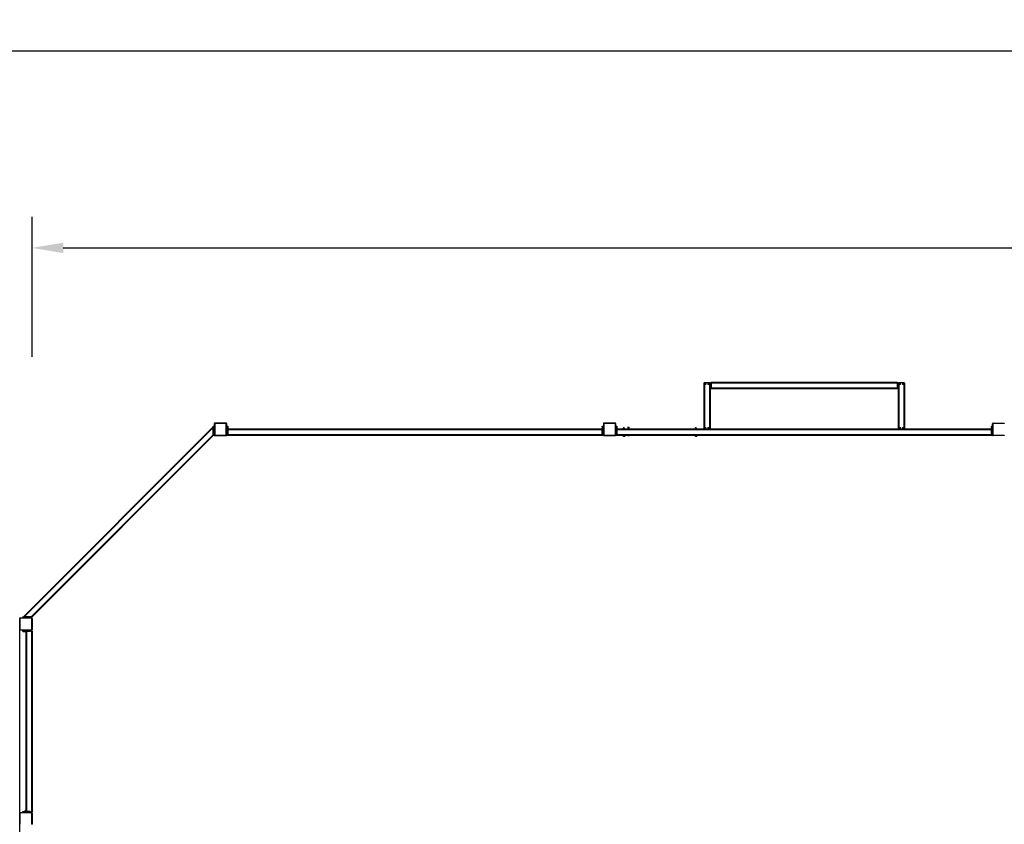
# Model space of a CAD drawing. Units: inches. Extents: x 3920 to 6855, y -2782 to -92.
# Drawn here: x 4567 to 5200, y -609 to -92 of the extents above; entities that cross this region are included whole.
import ezdxf

# ---------------------------------------------------------------- set-up
doc = ezdxf.new("R2010")
doc.units = ezdxf.units.IN
doc.header["$MEASUREMENT"] = 0
doc.layers.add('VP-DIM', color=7, linetype='Continuous')
doc.layers.add('VP-EQ', color=7, linetype='Continuous', true_color=0x8a3492, plot=False)
doc.styles.get("Standard").update_dxf_attribs({"font": 'arial.ttf'})
doc.dimstyles.get("Standard").update_dxf_attribs({"dimtxt": 14, "dimasz": 20, "dimexe": 20, "dimexo": 50, "dimgap": 20, "dimtad": 0, "dimdec": 0, "dimzin": 0, "dimdsep": 46, "dimtxsty": 'Standard', "dimcen": -0.09, "dimadec": 0, "dimazin": 0, "dimtfac": 1, "dimtdec": 4, "dimtofl": 0, "dimtmove": 0, "dimatfit": 3, "dimfxl": 70, "dimfxlon": 1, "dimtolj": 1, "dimtzin": 0, "dimarcsym": 0})

# ---------------------------------------------------------------- blocks, each defined once
blk = doc.blocks.new('2404A')
at = {"color": 7, "linetype": 'Continuous', "lineweight": 25}
for p, q in [((923.87, 546.76), (923.87, 517.56)), ((924.27, 547.16), (927.47, 547.16)), ((924.72, 546.66), (925.02, 546.66)), ((925.02, 546.06), (924.72, 546.06)), ((926.72, 546.66), (927.02, 546.66)), ((927.02, 546.06), (926.72, 546.06)), ((927.87, 546.76), (927.87, 517.56)), ((928.17, 547.16), (928.57, 547.16)), ((928.17, 546.76), (928.17, 547.16)), ((928.57, 546.76), (928.17, 546.76)), ((928.17, 546.76), (928.17, 543.56)), ((1048.17, 547.16), (928.57, 547.16)), ((928.57, 547.16), (928.57, 546.76)), ((1048.17, 546.76), (928.57, 546.76)), ((928.57, 546.76), (928.57, 543.56)), ((1048.17, 547.16), (1048.17, 546.76)), ((1048.17, 547.16), (1048.57, 547.16)), ((1048.17, 546.76), (1048.17, 543.56)), ((1048.57, 546.76), (1048.17, 546.76)), ((1048.57, 547.16), (1048.57, 546.76)), ((1048.57, 546.76), (1048.57, 543.56)), ((1048.87, 546.76), (1048.87, 517.56)), ((1049.27, 547.16), (1052.47, 547.16)), ((1049.72, 546.66), (1050.02, 546.66)), ((1050.02, 546.06), (1049.72, 546.06)), ((1051.72, 546.66), (1052.02, 546.66)), ((1052.02, 546.06), (1051.72, 546.06)), ((1052.87, 546.76), (1052.87, 517.56)), ((928.17, 543.56), (928.57, 543.56)), ((928.17, 543.16), (928.17, 543.56)), ((928.57, 543.16), (928.17, 543.16)), ((1048.17, 543.56), (928.57, 543.56)), ((928.57, 543.56), (928.57, 543.16)), ((1048.17, 543.16), (928.57, 543.16)), ((1048.17, 543.56), (1048.17, 543.16)), ((1048.17, 543.56), (1048.57, 543.56)), ((1048.57, 543.16), (1048.17, 543.16)), ((1048.57, 543.56), (1048.57, 543.16)), ((609.07, 520.76), (609.07, 513.56)), ((609.37, 520.76), (609.37, 513.56)), ((616.67, 521.16), (609.47, 521.16)), ((616.67, 520.86), (609.47, 520.86)), ((616.77, 513.56), (616.77, 520.76)), ((617.07, 513.56), (617.07, 520.76)), ((859.27, 520.76), (859.27, 513.56)), ((859.57, 520.76), (859.57, 513.56)), ((866.87, 521.16), (859.67, 521.16)), ((866.87, 520.86), (859.67, 520.86)), ((866.97, 513.56), (866.97, 520.76)), ((867.27, 513.56), (867.27, 520.76)), ((1109.67, 520.76), (1109.47, 520.76)), ((1109.47, 513.56), (1109.47, 520.76)), ((1109.67, 520.76), (1109.67, 513.56)), ((1109.87, 521.16), (1117.07, 521.16)), ((1109.87, 521.16), (1109.87, 520.96)), ((1117.07, 520.96), (1109.87, 520.96)), ((1117.07, 521.16), (1117.07, 520.96)), ((608.37, 518.81), (486.27, 396.71)), ((608.37, 518.25), (486.83, 396.71)), ((608.37, 513.72), (491.36, 396.71)), ((608.37, 513.16), (491.92, 396.71)), ((608.37, 519.16), (608.77, 519.16)), ((608.37, 518.76), (608.37, 519.16)), ((608.77, 518.76), (608.37, 518.76)), ((608.37, 518.27), (608.37, 518.76)), ((608.37, 518.25), (608.37, 518.27)), ((608.77, 518.27), (608.37, 518.27)), ((608.37, 513.72), (608.37, 518.25)), ((608.37, 517.22), (608.77, 517.22)), ((608.37, 513.56), (608.37, 517.22)), ((608.37, 513.56), (608.77, 513.56)), ((608.37, 513.16), (608.37, 513.56)), ((608.77, 513.16), (608.37, 513.16)), ((608.77, 519.16), (608.77, 518.76)), ((609.07, 518.96), (608.77, 518.96)), ((608.77, 518.27), (608.77, 518.76)), ((608.77, 518.27), (608.77, 517.22)), ((608.77, 513.56), (608.77, 517.22)), ((608.77, 515.36), (609.07, 515.36)), ((608.77, 513.56), (608.77, 513.16)), ((609.47, 513.46), (616.67, 513.46)), ((609.47, 513.16), (616.67, 513.16)), ((617.37, 518.96), (617.07, 518.96)), ((617.07, 515.36), (617.37, 515.36)), ((617.37, 519.16), (617.77, 519.16)), ((617.37, 518.85), (617.37, 519.16)), ((617.77, 518.85), (617.37, 518.85)), ((617.37, 518.85), (617.37, 517.86)), ((617.37, 517.86), (617.77, 517.86)), ((617.37, 517.56), (617.37, 517.86)), ((617.37, 517.56), (617.77, 517.56)), ((617.37, 517.16), (617.37, 517.56)), ((617.77, 517.16), (617.37, 517.16)), ((617.37, 514.38), (617.37, 517.16)), ((617.77, 514.38), (617.37, 514.38)), ((617.37, 513.74), (617.37, 514.38)), ((617.37, 513.56), (617.37, 513.74)), ((617.37, 513.74), (617.77, 513.74)), ((617.37, 513.56), (617.77, 513.56)), ((617.37, 513.16), (617.37, 513.56)), ((617.77, 513.16), (617.37, 513.16)), ((617.77, 519.16), (617.77, 518.85)), ((617.77, 518.85), (617.77, 517.86)), ((617.92, 518.11), (617.77, 518.11)), ((617.77, 517.86), (617.77, 517.56)), ((617.77, 517.56), (617.77, 517.16)), ((858.57, 517.16), (617.77, 517.16)), ((617.77, 514.38), (617.77, 517.16)), ((858.57, 516.76), (617.77, 516.76)), ((617.77, 516.76), (617.77, 513.56)), ((617.77, 513.56), (617.77, 513.74)), ((858.57, 513.56), (617.77, 513.56)), ((617.77, 513.56), (617.77, 513.16)), ((858.57, 513.16), (617.77, 513.16)), ((617.92, 517.16), (617.92, 518.11)), ((858.57, 518.11), (858.42, 518.11)), ((858.42, 518.11), (858.42, 518.06)), ((858.42, 518.06), (858.42, 517.16)), ((858.57, 519.16), (858.97, 519.16)), ((858.57, 518.85), (858.57, 519.16)), ((858.97, 518.85), (858.57, 518.85)), ((858.57, 518.85), (858.57, 517.86)), ((858.57, 517.86), (858.97, 517.86)), ((858.57, 517.56), (858.57, 517.86)), ((858.57, 517.56), (858.97, 517.56)), ((858.57, 517.16), (858.57, 517.56)), ((858.97, 517.16), (858.57, 517.16)), ((858.57, 514.38), (858.57, 517.16)), ((858.57, 516.76), (858.57, 513.56)), ((858.97, 514.38), (858.57, 514.38)), ((858.57, 513.56), (858.57, 513.74)), ((858.57, 513.74), (858.97, 513.74)), ((858.57, 513.56), (858.57, 513.16)), ((858.57, 513.56), (858.97, 513.56)), ((858.97, 513.16), (858.57, 513.16)), ((858.97, 519.16), (858.97, 518.85)), ((859.27, 518.96), (858.97, 518.96)), ((858.97, 518.85), (858.97, 517.86)), ((858.97, 517.86), (858.97, 517.56)), ((858.97, 517.56), (858.97, 517.16)), ((858.97, 514.38), (858.97, 517.16)), ((858.97, 515.36), (859.27, 515.36)), ((858.97, 514.38), (858.97, 513.74)), ((858.97, 513.56), (858.97, 513.74)), ((858.97, 513.56), (858.97, 513.16)), ((859.67, 513.46), (866.87, 513.46)), ((859.67, 513.16), (866.87, 513.16)), ((867.57, 518.96), (867.27, 518.96)), ((867.27, 515.36), (867.57, 515.36)), ((867.27, 515.36), (867.57, 515.36)), ((867.57, 519.16), (867.97, 519.16)), ((867.57, 518.85), (867.57, 519.16)), ((867.97, 518.85), (867.57, 518.85)), ((867.57, 518.85), (867.57, 517.86)), ((867.57, 517.86), (867.97, 517.86)), ((867.57, 517.56), (867.57, 517.86)), ((867.57, 517.56), (867.97, 517.56)), ((867.57, 517.16), (867.57, 517.56)), ((867.97, 517.16), (867.57, 517.16)), ((867.57, 514.38), (867.57, 517.16)), ((867.97, 514.38), (867.57, 514.38)), ((867.57, 513.74), (867.57, 514.38)), ((867.57, 513.56), (867.57, 513.74)), ((867.57, 513.74), (867.97, 513.74)), ((867.57, 513.56), (867.97, 513.56)), ((867.57, 513.16), (867.57, 513.56)), ((867.97, 513.16), (867.57, 513.16)), ((867.97, 513.16), (867.57, 513.16)), ((867.57, 513.16), (867.57, 513.16)), ((867.97, 519.16), (867.97, 518.85)), ((867.97, 518.85), (867.97, 517.86)), ((868.12, 518.11), (867.97, 518.11)), ((867.97, 517.86), (867.97, 517.56)), ((867.97, 517.56), (867.97, 517.16)), ((1108.77, 517.16), (867.97, 517.16)), ((867.97, 514.38), (867.97, 517.16)), ((1108.77, 516.76), (867.97, 516.76)), ((867.97, 516.76), (867.97, 513.56)), ((867.97, 513.56), (867.97, 513.74)), ((1108.77, 513.56), (867.97, 513.56)), ((867.97, 513.56), (867.97, 513.16)), ((1108.77, 513.16), (867.97, 513.16)), ((867.97, 513.16), (867.97, 513.16)), ((868.12, 517.16), (868.12, 518.11)), ((871.77, 513.16), (871.77, 513.11)), ((871.77, 513.11), (872.76, 513.11)), ((872.17, 518.16), (872.07, 518.06)), ((872.07, 518.06), (872.07, 517.16)), ((872.07, 518.06), (872.64, 518.06)), ((872.17, 518.16), (872.6, 518.16)), ((872.6, 518.16), (872.77, 518.16)), ((872.64, 518.06), (872.87, 518.06)), ((872.76, 513.11), (873.17, 513.11)), ((872.87, 518.06), (872.77, 518.16)), ((872.87, 517.16), (872.87, 518.06)), ((873.17, 513.11), (873.17, 513.16)), ((875.17, 518.56), (875.07, 518.46)), ((875.07, 518.46), (875.07, 517.16)), ((875.07, 518.46), (875.63, 518.46)), ((875.12, 513.12), (875.61, 513.12)), ((875.17, 518.56), (875.59, 518.56)), ((875.59, 518.56), (875.77, 518.56)), ((875.61, 513.12), (875.82, 513.12)), ((875.63, 518.46), (875.87, 518.46)), ((875.87, 518.46), (875.77, 518.56)), ((875.87, 517.16), (875.87, 518.46)), ((918.07, 513.16), (918.07, 513.11)), ((918.07, 513.11), (919.06, 513.11)), ((918.47, 518.16), (918.37, 518.06)), ((918.37, 518.06), (918.37, 517.16)), ((918.37, 518.06), (918.94, 518.06)), ((918.42, 513.12), (919.1, 513.12)), ((918.47, 518.16), (918.9, 518.16)), ((918.9, 518.16), (919.07, 518.16)), ((918.94, 518.06), (919.17, 518.06)), ((919.06, 513.11), (919.47, 513.11)), ((919.17, 518.06), (919.07, 518.16)), ((919.1, 513.12), (919.12, 513.12)), ((919.17, 517.16), (919.17, 518.06)), ((919.47, 513.11), (919.47, 513.16)), ((924.72, 518.26), (925.02, 518.26)), ((925.02, 517.66), (924.72, 517.66)), ((926.72, 518.26), (927.02, 518.26)), ((927.02, 517.66), (926.72, 517.66)), ((1049.72, 518.26), (1050.02, 518.26)), ((1050.02, 517.66), (1049.72, 517.66)), ((1051.72, 518.26), (1052.02, 518.26)), ((1052.02, 517.66), (1051.72, 517.66)), ((1108.77, 518.11), (1108.62, 518.11)), ((1108.62, 518.11), (1108.62, 518.07)), ((1108.62, 518.07), (1108.62, 517.16)), ((1108.77, 519.16), (1109.17, 519.16)), ((1108.77, 518.85), (1108.77, 519.16)), ((1108.77, 519.16), (1108.77, 519.16)), ((1108.77, 519.16), (1109.17, 519.16)), ((1109.17, 518.85), (1108.77, 518.85)), ((1108.77, 518.85), (1108.77, 517.86)), ((1108.77, 517.86), (1109.17, 517.86)), ((1108.77, 517.56), (1108.77, 517.86)), ((1108.77, 517.56), (1109.17, 517.56)), ((1108.77, 517.16), (1108.77, 517.56)), ((1109.17, 517.16), (1108.77, 517.16)), ((1108.77, 514.38), (1108.77, 517.16)), ((1108.77, 516.76), (1108.77, 513.56)), ((1109.17, 514.38), (1108.77, 514.38)), ((1108.77, 513.56), (1108.77, 513.74)), ((1108.77, 513.74), (1109.17, 513.74)), ((1108.77, 513.56), (1108.77, 513.16)), ((1108.77, 513.56), (1109.17, 513.56)), ((1109.17, 513.16), (1108.77, 513.16)), ((1109.17, 513.16), (1108.77, 513.16)), ((1108.77, 513.16), (1108.77, 513.16)), ((1109.17, 519.16), (1109.17, 518.85)), ((1109.17, 519.16), (1109.17, 519.16)), ((1109.47, 518.96), (1109.17, 518.96)), ((1109.47, 518.96), (1109.17, 518.96)), ((1109.17, 518.85), (1109.17, 517.86)), ((1109.17, 517.86), (1109.17, 517.56)), ((1109.17, 517.56), (1109.17, 517.16)), ((1109.17, 514.38), (1109.17, 517.16)), ((1109.17, 515.36), (1109.47, 515.36)), ((1109.17, 515.36), (1109.47, 515.36)), ((1109.17, 514.38), (1109.17, 513.74)), ((1109.17, 513.56), (1109.17, 513.74)), ((1109.17, 513.56), (1109.17, 513.16)), ((1109.17, 513.16), (1109.17, 513.16)), ((1109.67, 513.56), (1109.47, 513.56)), ((1109.87, 513.36), (1117.07, 513.36)), ((1109.87, 513.36), (1109.87, 513.16)), ((1117.07, 513.16), (1109.87, 513.16)), ((1117.07, 513.36), (1117.07, 513.16)), ((872.62, 512.72), (872.12, 512.72)), ((872.62, 512.72), (872.82, 512.72)), ((918.92, 512.72), (918.42, 512.72)), ((918.92, 512.72), (919.12, 512.72)), ((484.12, 395.61), (483.92, 395.61)), ((483.92, 388.41), (483.92, 395.61)), ((484.12, 395.61), (484.12, 388.41)), ((484.32, 395.81), (484.32, 396.01)), ((484.32, 396.01), (491.52, 396.01)), ((491.52, 395.81), (484.32, 395.81)), ((485.92, 396.31), (485.92, 396.71)), ((485.92, 396.71), (486.32, 396.71)), ((486.32, 396.31), (485.92, 396.31)), ((486.12, 396.31), (486.12, 396.01)), ((486.32, 396.71), (486.32, 396.31)), ((486.81, 396.71), (486.32, 396.71)), ((486.81, 396.31), (486.32, 396.31)), ((486.83, 396.71), (486.81, 396.71)), ((486.81, 396.71), (486.81, 396.31)), ((487.86, 396.31), (486.81, 396.31)), ((491.36, 396.71), (486.83, 396.71)), ((491.52, 396.71), (487.86, 396.71)), ((487.86, 396.31), (487.86, 396.71)), ((491.52, 396.31), (487.86, 396.31)), ((489.72, 396.01), (489.72, 396.31)), ((491.92, 396.71), (491.36, 396.71)), ((491.52, 396.31), (491.52, 396.71)), ((491.52, 396.71), (491.92, 396.71)), ((491.92, 396.31), (491.52, 396.31)), ((491.52, 395.81), (491.52, 396.01)), ((491.92, 395.61), (491.72, 395.61)), ((491.72, 388.41), (491.72, 395.61)), ((491.92, 396.71), (491.92, 396.31)), ((491.92, 395.61), (491.92, 388.41)), ((483.92, -162.69), (483.92, 388.41)), ((484.12, 388.41), (483.92, 388.41)), ((484.32, 388.21), (491.52, 388.21)), ((484.32, 388.01), (484.32, 388.21)), ((491.52, 388.01), (484.32, 388.01)), ((485.92, 387.26), (485.92, 387.66)), ((485.92, 387.66), (486.23, 387.66)), ((486.23, 387.26), (485.92, 387.26)), ((486.12, 387.96), (486.12, 387.66)), ((486.12, 387.96), (487.68, 387.96)), ((486.23, 387.66), (486.23, 387.26)), ((486.23, 387.66), (487.22, 387.66)), ((486.23, 387.26), (487.22, 387.26)), ((486.97, 387.26), (486.97, 387.11)), ((486.97, 387.11), (487.05, 387.11)), ((487.05, 387.11), (487.92, 387.11)), ((487.22, 387.26), (487.22, 387.66)), ((487.22, 387.66), (487.52, 387.66)), ((487.52, 387.26), (487.22, 387.26)), ((487.52, 387.26), (487.52, 387.66)), ((487.52, 387.66), (487.92, 387.66)), ((487.92, 387.26), (487.52, 387.26)), ((487.68, 387.96), (489.72, 387.96)), ((487.92, 387.66), (487.92, 387.26)), ((490.7, 387.66), (487.92, 387.66)), ((487.92, 387.26), (487.92, 271.56)), ((490.7, 387.26), (487.92, 387.26)), ((488.32, 387.26), (488.32, 271.56)), ((490.72, 387.26), (488.32, 387.26)), ((489.72, 387.66), (489.72, 387.96)), ((490.7, 387.66), (490.7, 387.26)), ((490.7, 387.66), (491.34, 387.66)), ((490.72, 387.56), (490.72, 387.26)), ((490.72, 387.56), (491.32, 387.56)), ((491.32, 387.56), (491.32, 387.26)), ((491.52, 387.26), (491.32, 387.26)), ((491.34, 387.26), (491.34, 387.66)), ((491.52, 387.66), (491.34, 387.66)), ((491.52, 387.26), (491.34, 387.26)), ((491.52, 388.01), (491.52, 388.21)), ((491.52, 387.26), (491.52, 387.66)), ((491.52, 387.66), (491.92, 387.66)), ((491.52, 387.26), (491.52, 271.56)), ((491.92, 387.26), (491.52, 387.26)), ((491.92, 388.41), (491.72, 388.41)), ((491.92, 387.66), (491.92, 387.26)), ((491.92, 387.26), (491.92, 271.56)), ((483.92, 270.46), (484.12, 270.46)), ((483.92, 263.26), (483.92, 270.46)), ((484.12, 270.46), (484.12, 263.26)), ((484.32, 270.86), (484.32, 270.66)), ((484.32, 270.86), (491.52, 270.86)), ((491.52, 270.66), (484.32, 270.66)), ((485.92, 271.16), (485.92, 271.56)), ((485.92, 271.56), (486.23, 271.56)), ((486.23, 271.16), (485.92, 271.16)), ((486.12, 271.16), (486.12, 270.86)), ((486.23, 271.56), (486.23, 271.16)), ((486.23, 271.56), (487.22, 271.56)), ((486.23, 271.16), (487.22, 271.16)), ((486.97, 271.71), (486.97, 271.56)), ((487.92, 271.71), (486.97, 271.71)), ((487.22, 271.16), (487.22, 271.56)), ((487.22, 271.56), (487.52, 271.56)), ((487.52, 271.16), (487.22, 271.16)), ((487.52, 271.16), (487.52, 271.56)), ((487.52, 271.56), (487.92, 271.56)), ((487.92, 271.16), (487.52, 271.16)), ((487.92, 271.56), (487.92, 271.16)), ((490.7, 271.56), (487.92, 271.56)), ((490.7, 271.16), (487.92, 271.16)), ((488.32, 271.56), (490.72, 271.56)), ((489.72, 270.86), (489.72, 271.16)), ((490.7, 271.56), (490.7, 271.16)), ((491.34, 271.16), (490.7, 271.16)), ((490.72, 271.26), (490.72, 271.56)), ((490.72, 271.26), (491.32, 271.26)), ((491.32, 271.56), (491.52, 271.56)), ((491.32, 271.26), (491.32, 271.56)), ((491.34, 271.16), (491.34, 271.56)), ((491.52, 271.56), (491.34, 271.56)), ((491.52, 271.16), (491.34, 271.16)), ((491.52, 271.56), (491.92, 271.56)), ((491.52, 271.16), (491.52, 271.56)), ((491.92, 271.16), (491.52, 271.16)), ((491.52, 270.86), (491.52, 270.66)), ((491.72, 270.46), (491.92, 270.46)), ((491.72, 263.26), (491.72, 270.46)), ((491.92, 271.56), (491.92, 271.16)), ((491.92, 270.46), (491.92, 263.26)), ((483.92, 263.26), (484.12, 263.26)), ((491.72, 263.26), (491.92, 263.26))]:
    blk.add_line(p, q, dxfattribs=at)
at = {"color": 8, "linetype": 'Continuous', "lineweight": 25}
for p, q in [((924.27, 547.16), (924.27, 517.16)), ((927.47, 547.16), (927.47, 517.16)), ((1049.27, 547.16), (1049.27, 517.16)), ((1052.47, 547.16), (1052.47, 517.16))]:
    blk.add_line(p, q, dxfattribs=at)
at = {"color": 7, "linetype": 'Continuous', "lineweight": 25, "flags": 128}
for points in [[(875.03, 513.16), (875.06, 513.14), (875.12, 513.12)], [(875.82, 513.12), (875.89, 513.14), (875.92, 513.16)], [(918.33, 513.16), (918.36, 513.14), (918.42, 513.12)], [(919.12, 513.12), (919.19, 513.14), (919.22, 513.16)], [(483.62, 391.52), (483.64, 391.52), (483.67, 391.52), (483.72, 391.52), (483.77, 391.52), (483.83, 391.52), (483.88, 391.52), (483.91, 391.52), (483.92, 391.52), (483.91, 391.52), (483.88, 391.52), (483.83, 391.52), (483.77, 391.52), (483.72, 391.52), (483.67, 391.52), (483.64, 391.52), (483.62, 391.52)]]:
    blk.add_lwpolyline(points, dxfattribs=at)
at = {"color": 7, "linetype": 'Continuous', "lineweight": 25}
for centre, radius, start, end in [((924.27, 546.76), 0.4, 90, 180), ((924.72, 546.36), 0.3, 90, 270), ((925.02, 546.36), 0.3, 270, 90), ((926.72, 546.36), 0.3, 90, 270), ((927.02, 546.36), 0.3, 270, 90), ((927.47, 546.76), 0.4, 0, 90), ((1049.27, 546.76), 0.4, 90, 180), ((1049.72, 546.36), 0.3, 90, 270), ((1050.02, 546.36), 0.3, 270, 90), ((1051.72, 546.36), 0.3, 90, 270), ((1052.02, 546.36), 0.3, 270, 90), ((1052.47, 546.76), 0.4, 0, 90), ((609.47, 520.76), 0.4, 90, 180), ((609.47, 520.76), 0.1, 90, 180), ((616.67, 520.76), 0.4, 0, 90), ((616.67, 520.76), 0.1, 0, 90), ((859.67, 520.76), 0.4, 90, 180), ((859.67, 520.76), 0.1, 90, 180), ((866.87, 520.76), 0.4, 0, 90), ((866.87, 520.76), 0.1, 0, 90), ((1109.87, 520.76), 0.4, 90, 180), ((1109.87, 520.76), 0.2, 90, 180), ((609.47, 513.56), 0.4, 180, 270), ((609.47, 513.56), 0.1, 180, 270), ((616.67, 513.56), 0.1, 270, 0), ((616.67, 513.56), 0.4, 270, 0), ((859.67, 513.56), 0.4, 180, 270), ((859.67, 513.56), 0.1, 180, 270), ((866.87, 513.56), 0.1, 270, 0), ((866.87, 513.56), 0.4, 270, 0), ((872.29, 513.22), 0.523, 191.81188, 252), ((872.66, 513.22), 0.523, 288, 348.18812), ((918.59, 513.22), 0.523, 191.81188, 252), ((918.96, 513.22), 0.523, 288, 348.18812), ((924.27, 517.56), 0.4, 180, 266.61524), ((924.72, 517.96), 0.3, 90, 270), ((925.02, 517.96), 0.3, 270, 90), ((926.72, 517.96), 0.3, 90, 270), ((927.02, 517.96), 0.3, 270, 90), ((927.47, 517.56), 0.4, 273.3674, 0), ((927.47, 517.56), 0.4, 273.34972, 0), ((1049.27, 517.56), 0.4, 180, 266.6326), ((1049.27, 517.56), 0.4, 180, 266.68808), ((1049.72, 517.96), 0.3, 90, 270), ((1050.02, 517.96), 0.3, 270, 90), ((1051.72, 517.96), 0.3, 90, 270), ((1052.02, 517.96), 0.3, 270, 90), ((1052.47, 517.56), 0.4, 273.47685, 0), ((1052.47, 517.56), 0.4, 273.3674, 0), ((1109.87, 513.56), 0.4, 180, 270), ((1109.87, 513.56), 0.2, 180, 270), ((484.32, 395.61), 0.4, 90, 180), ((484.32, 395.61), 0.2, 90, 180), ((491.52, 395.61), 0.4, 0, 90), ((491.52, 395.61), 0.2, 0, 90), ((484.32, 388.41), 0.4, 180, 270), ((484.32, 388.41), 0.2, 180, 270), ((491.52, 388.41), 0.2, 270, 0), ((491.52, 388.41), 0.4, 270, 0), ((484.32, 270.46), 0.4, 90, 180), ((484.32, 270.46), 0.2, 90, 180), ((491.52, 270.46), 0.4, 360, 90), ((491.52, 270.46), 0.2, 0, 90)]:
    blk.add_arc(centre, radius, start, end, dxfattribs=at)
blk = doc.blocks.new('*D422')
at = {"layer": 'Defpoints', "color": 0}
for p in [(6565.73, -111.89), (4326.87, -759.52), (6565.73, -759.52)]:
    blk.add_point(p, dxfattribs=at)
at = {"layer": 'VP-DIM', "color": 0, "lineweight": -2}
for p, q in [((4326.87, -181.89), (4326.87, -91.89)), ((6565.73, -181.89), (6565.73, -91.89)), ((4346.87, -111.89), (5405.33, -111.89)), ((6545.73, -111.89), (5487.27, -111.89))]:
    blk.add_line(p, q, dxfattribs=at)
at = {"layer": 'VP-DIM', "color": 0}
for points in [[(4346.87, -108.56), (4346.87, -115.22), (4326.87, -111.89)], [(6545.73, -115.22), (6545.73, -108.56), (6565.73, -111.89)]]:
    blk.add_solid(points, dxfattribs=at)
at = {"layer": 'VP-DIM', "color": 0, "insert": (5446.3, -111.89), "char_height": 14, "attachment_point": 5}
blk.add_mtext('\\A1;2240', dxfattribs=at)
blk = doc.blocks.new('*D423')
at = {"layer": 'Defpoints', "color": 0}
for p in [(6316.04, -238.58), (4574.55, -755.52), (6316.04, -755.52)]:
    blk.add_point(p, dxfattribs=at)
at = {"layer": 'VP-DIM', "color": 0, "lineweight": -2}
for p, q in [((4574.55, -308.58), (4574.55, -218.58)), ((6316.04, -308.58), (6316.04, -218.58)), ((4594.55, -238.58), (5405.02, -238.58)), ((6296.04, -238.58), (5485.57, -238.58))]:
    blk.add_line(p, q, dxfattribs=at)
at = {"layer": 'VP-DIM', "color": 0}
for points in [[(4594.55, -235.24), (4594.55, -241.91), (4574.55, -238.58)], [(6296.04, -241.91), (6296.04, -235.24), (6316.04, -238.58)]]:
    blk.add_solid(points, dxfattribs=at)
at = {"layer": 'VP-DIM', "color": 0, "insert": (5445.29, -238.58), "char_height": 14, "attachment_point": 5}
blk.add_mtext('\\A1;1745', dxfattribs=at)

msp = doc.modelspace()

# ---------------------------------------------------------------- block references
at = {"layer": 'VP-EQ'}
msp.add_blockref('2404A', (4082.63, -872.38), dxfattribs=at)

# ---------------------------------------------------------------- dimensions: what is measured, and where the dimension line sits
at = {"layer": 'VP-DIM', "color": 0}
for base, p1, p2, text, picture, middle in [((6565.73, -111.89), (4326.87, -759.52), (6565.73, -759.52), '2240', '*D422', (5446.3, -111.89)), ((6316.04, -238.58), (4574.55, -755.52), (6316.04, -755.52), '1745', '*D423', (5445.29, -238.58))]:
    dim = msp.add_linear_dim(base=base, p1=p1, p2=p2, text=text, dimstyle='Standard', dxfattribs=at)
    dim.commit()
    dim.dimension.update_dxf_attribs({"geometry": picture, "text_midpoint": middle})

doc.saveas('drawing.dxf')
